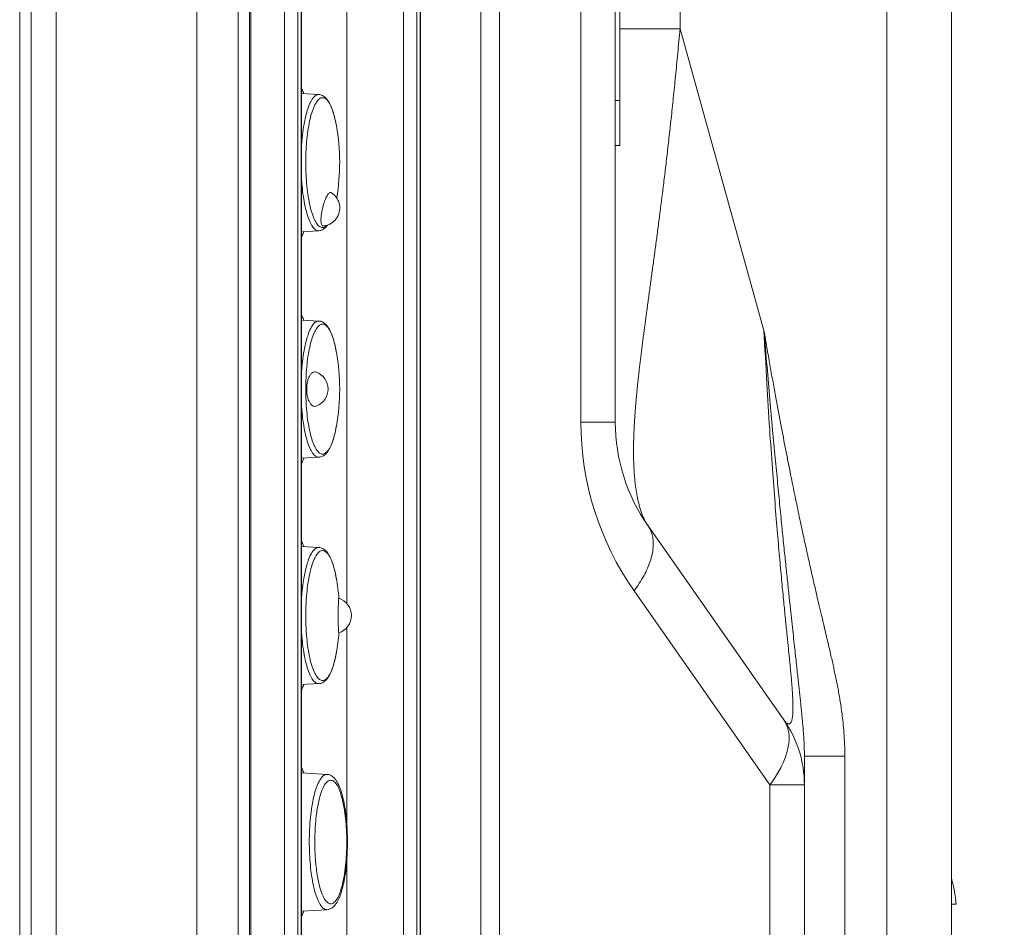
# Model space of a CAD drawing. Extents: x -5 to 81.8, y -14 to 51.1.
# Drawn here: x 42.8 to 44.5, y 15.4 to 17 of the extents above; entities that cross this region are included whole.
import ezdxf

# ---------------------------------------------------------------- set-up
doc = ezdxf.new("R2010")
doc.units = 0
doc.header["$MEASUREMENT"] = 0
doc.linetypes.add('DCAD_CONTINUOUS', pattern=[0])
doc.layers.add('00_COMPONENTS', color=7, linetype='DCAD_CONTINUOUS', lineweight=0)
doc.layers.add('Layer 388', color=5, linetype='Continuous', lineweight=0, true_color=0x0000ff)
doc.styles.add('DC_TEXTSTYLE4', font='arial_0.ttf', dxfattribs={"height": 0.6})
doc.dimstyles.get("Standard").update_dxf_attribs({"dimtxt": 0.18, "dimasz": 0.18, "dimexe": 0.18, "dimexo": 0.0625, "dimgap": 0.09, "dimtad": 0, "dimtih": 1, "dimtoh": 1, "dimdec": 4, "dimzin": 0, "dimdsep": 46, "dimtxsty": 'Standard', "dimcen": 0.09, "dimadec": 0, "dimazin": 0, "dimtfac": 1, "dimtdec": 4, "dimtofl": 0, "dimtmove": 0, "dimatfit": 3, "dimfxl": 0, "dimtolj": 1, "dimtzin": 0, "dimarcsym": 0})

# ---------------------------------------------------------------- blocks, each defined once
blk = doc.blocks.new('*D18')
at = {"layer": 'Defpoints', "color": 0}
for p in [(44.73083282511961, 26.91593939487949), (45.22905693087032, 26.91593939487949), (43.14913581345758, 12.36102505545577)]:
    blk.add_point(p, dxfattribs=at)
at = {"layer": 'Layer 388', "color": 0, "lineweight": -2, "ltscale": 0.0787401716975803}
for p, q in [((44.79333282511961, 26.91593939487949), (45.23905693087032, 26.91593939487949)), ((45.22905693087032, 12.96102505545577), (45.22905693087032, 26.31593939487949)), ((43.21163581345758, 12.36102505545577), (45.23905693087032, 12.36102505545577))]:
    blk.add_line(p, q, dxfattribs=at)
at = {"layer": 'Layer 388', "color": 0}
for points in [[(45.32905693087032, 26.31593939487949), (45.12905693087032, 26.31593939487949), (45.22905693087032, 26.91593939487949)], [(45.12905693087032, 12.96102505545577), (45.32905693087032, 12.96102505545577), (45.22905693087032, 12.36102505545577)]]:
    blk.add_solid(points, dxfattribs=at)
at = {"layer": 'Layer 388', "color": 0, "lineweight": 0, "insert": (45.83535693087032, 19.63848222516764), "char_height": 0.6, "attachment_point": 5, "rotation": 90, "style": 'DC_TEXTSTYLE4'}
blk.add_mtext('\\A1;14.55', dxfattribs=at)

msp = doc.modelspace()

# ---------------------------------------------------------------- linework, layer by layer
at = {"layer": '00_COMPONENTS', "linetype": 'DCAD_CONTINUOUS', "lineweight": 0, "ltscale": 0.004921260731098769}
for p, q in [((42.80559590789456, 13.55943955041198), (42.80559590789456, 27.44465256340128)), ((42.82528095081896, 13.55943955041198), (42.82528095081896, 27.42496752047688)), ((43.11374709364041, 25.71805982118444), (43.11374709364041, 12.90278500952017)), ((43.18542246153088, 25.71805982118444), (43.18542246153088, 12.90278500952017)), ((43.78116398892035, 24.3525209910608), (43.78116398892035, 16.29592717115576)), ((43.84102916571774, 24.35251919562347), (43.84102916571774, 16.2959284860379)), ((43.95353702550057, 24.3525209910608), (43.95353702550057, 16.97938654778115)), ((44.31316708078944, 13.51006845402907), (44.31316708078944, 23.51377158080976)), ((44.42567494057228, 13.4483686839201), (44.42567494057228, 23.51377158080976)), ((43.8489031828875, 22.28815556935599), (43.8489031828875, 16.77634355052537)), ((42.86917536564214, 18.57948868322192), (42.86917536564214, 13.55943955041198)), ((43.20525068408348, 17.86098941565954), (43.20525068408348, 14.45153998115431)), ((43.60705191151429, 13.12239175344778), (43.60705184575838, 17.83803800421623)), ((43.63947808477071, 13.12239287251492), (43.63947808183764, 17.83803844581474)), ((43.20725240087798, 17.80980830405611), (43.20725240087798, 14.50272109275774)), ((43.26610541183121, 17.80980830405611), (43.26610541183121, 14.50272109275774)), ((43.28921245373962, 17.80980830405611), (43.28921245373962, 14.50272109275774)), ((43.29494715775144, 14.50272109275774), (43.29494715775144, 17.80980830405611)), ((43.29561790932138, 14.50272109275774), (43.29561790932138, 17.80980830405611)), ((43.4727389494597, 17.80980830405611), (43.4727389494597, 14.50272109275774)), ((43.49584599137204, 17.80980830405611), (43.49584599137204, 14.50272109275774)), ((43.50158069537994, 14.50272109275774), (43.50158069537994, 17.80980830405611)), ((43.50225144695381, 14.50272109275774), (43.50225144695381, 17.80980830405611)), ((43.37403735147286, 15.98058802063569), (43.37403735147286, 17.78028073966952)), ((43.8489031828875, 16.97938654778115), (43.95353702550057, 16.97938654778115)), ((44.09945074068129, 16.45482243009774), (43.95353702550057, 16.97938654778115)), ((43.32573384913704, 16.86519515187937), (43.29561790932138, 16.86682929926892)), ((43.8489031828875, 16.85508372222295), (43.84102916571774, 16.85508372222295)), ((43.8489031828875, 16.77634355052537), (43.84102916571774, 16.77634355052537)), ((43.3469779585831, 16.69490161029665), (43.34593808245833, 16.69520009683086)), ((43.32573384913704, 16.62843682039818), (43.29561790932138, 16.62680267300863)), ((43.32573384886145, 16.62843682038244), (43.3253035578625, 16.62842514676615)), ((43.33302007938965, 16.6366901554947), (43.33320478089937, 16.6366984454017)), ((43.32573384913704, 16.47149429339147), (43.29561790932138, 16.47312844078102)), ((43.35614565847069, 16.41758771005577), (43.35614035790675, 16.41761716736031)), ((43.84102916571774, 16.29592717115576), (43.78116398892035, 16.29592717115576)), ((43.35614006149331, 16.28861144124036), (43.35614565847069, 16.28864254524597)), ((43.32573384913704, 16.23473596191028), (43.29561790932138, 16.23310181452073)), ((43.32573384886145, 16.23473596189453), (43.3253035578625, 16.23472428827825)), ((43.89798928315989, 16.1152729698795), (44.1341693848477, 15.77797282842173)), ((43.32573384913704, 16.07779343490357), (43.29561790932138, 16.07942758229312)), ((43.35614565847069, 16.02388685156787), (43.35614035790675, 16.0239163088724)), ((43.87372398296361, 16.00236437513455), (44.10990420575774, 15.66506406072399)), ((43.37403735147286, 15.59850449588714), (43.37403735147286, 15.93824797614829)), ((43.35614006149331, 15.89491058275246), (43.35614565847069, 15.89494168675807)), ((43.32573384913704, 15.84103510342238), (43.29561790932138, 15.83940095603283)), ((43.32573384886145, 15.84103510340663), (43.3253035578625, 15.84102342979035)), ((44.16976938255514, 15.71477807528692), (44.24008678312561, 15.71477817230662)), ((44.16976938255514, 13.23243055212339), (44.16976938255514, 15.71477801687747)), ((44.24008678312561, 15.71477817230662), (44.24008679492089, 13.46787587699742)), ((43.33997032330206, 15.68332007862264), (43.29561790932138, 15.68572672380522)), ((44.16976938255514, 15.66506406072399), (44.10990420575774, 15.66506406072399)), ((44.10990420575774, 15.66506406072399), (44.10990420575774, 14.25605278419194)), ((43.32271934050613, 15.62194286679632), (43.32271548052512, 15.62191859197304)), ((43.37403735147286, 14.52831164855945), (43.37403735147286, 15.53240218323128)), ((43.32271548052512, 15.5095082293771), (43.3227259995782, 15.50944211056201)), ((44.42567494057228, 15.4574456745909), (44.43362363185, 15.4574456745909)), ((43.33997032330206, 15.4481067427275), (43.29561790932138, 15.44570009754493)), ((43.33993872953651, 15.44810509175082), (43.33954283994928, 15.44809514527659))]:
    msp.add_line(p, q, dxfattribs=at)
for centre, radius, start, end in [((42.99772503276242, 16.7468159998002), 0.3641731141288312, 350.2994040630995, 10.19729320569979), ((43.33047526119788, 16.66807602655934), 0.03149569405297903, 29.89924206399879, 58.40113496771351), ((43.33047486057576, 16.66807581096482), 0.03149615386408114, 289.1247425514844, 21.96309733330663), ((43.33046444262112, 16.66807070475523), 0.03150772551577649, 21.96462341459895, 29.89782490249497), ((43.33047066733878, 16.66809702917731), 0.03151757494669905, 274.9764991672035, 289.1193073315835), ((42.99772485235687, 16.35311512765087), 0.3641732941013076, 349.8027097033996, 10.19729029660046), ((43.31009533343541, 16.35311509491465), 0.03149623021449464, 290.0905547350008, 69.90967515049137), ((43.73596365828263, 16.35308176015272), 0.4330664849973129, 179.9955853964001, 181.8280872310998), ((44.29297507828138, 16.29592716274632), 0.5118110893649758, 179.9999990586001, 215.0000009414002), ((44.15598985250806, 16.29592717115576), 0.3149606867903165, 179.9997608044995, 215.0000384093992), ((43.95389642619934, 16.15433696124389), 0.06820266926344024, 211.8103183345034, 214.9429602069954), ((42.997724225904, 15.95941417366689), 0.3641739275659879, 4.729966670600074, 10.19728763460022), ((43.35085452456651, 15.95941430127321), 0.03149595118294454, 287.6861957887014, 72.31382592800348), ((43.73596364953853, 15.95944763732254), 0.4330664762532084, 178.1719127181004, 180.0044146912996), ((43.73596365828263, 15.95938090166482), 0.4330664849973129, 179.9955853964001, 181.8280872310998), ((42.99772435109693, 15.95941434603306), 0.364173801054158, 349.8027117621007, 355.2700188805009), ((43.97291895331119, 15.66506406072399), 0.1968504292439448, 0, 35.00000000000023)]:
    msp.add_arc(centre, radius, start, end, dxfattribs=at)
for points in [[(43.95353702550057, 16.97938654778115), (43.95353667447968, 16.97938262645217), (43.9515849297859, 16.95787046588834), (43.94963952897008, 16.93698558971581), (43.9477011762382, 16.91670032030509), (43.94577017612576, 16.8969843929263), (43.94384726982581, 16.87781358568924), (43.94193323398022, 16.85916523556227), (43.940028717782, 16.84101659493103), (43.93813426342026, 16.82334508207886), (43.93625029030449, 16.80612816347806), (43.93437705313162, 16.78934300767175), (43.93251507837416, 16.77297033421552), (43.93066647713486, 16.75700534746675), (43.92883138145313, 16.74142654480346), (43.92700938675407, 16.72620906846525), (43.92520060583299, 16.71133354170847), (43.92340595489478, 16.6967879341215), (43.92162638347898, 16.68256093121409), (43.91986271144399, 16.66864062211011), (43.91811554256947, 16.65501387355518), (43.91638534467439, 16.64166700802323), (43.91467291908961, 16.62858938052415), (43.91297959909095, 16.61577471358436), (43.91130580308006, 16.60321010095743), (43.90965183556489, 16.590882199889), (43.90801850096683, 16.57878173375139), (43.90640679596322, 16.56690108007474), (43.90481769241251, 16.5552326276923), (43.9032521744645, 16.54376903682717), (43.9017111939894, 16.53250289591501), (43.90019570629057, 16.52142696443877), (43.89870674773038, 16.51053471838152), (43.89724539973818, 16.49982006873823), (43.89581273146769, 16.48927692455111), (43.8944099108955, 16.4788999945121), (43.89303813654151, 16.46868427876204), (43.8916986000713, 16.45862477936303), (43.89039259930399, 16.44871734133006), (43.88912146530282, 16.43895811800495), (43.88788653852079, 16.42934339089491), (43.88668928269832, 16.41987047486952), (43.88553117669394, 16.41053692252678), (43.88441364214176, 16.40133994875989), (43.8833380385696, 16.39227634732022), (43.88230574626117, 16.38334314673874), (43.88131847721676, 16.37454043781075), (43.88037817444068, 16.3658709518202), (43.87948551036218, 16.35732598056079), (43.87864112876483, 16.34889559238112), (43.87784865565325, 16.34060040731642), (43.87711187338635, 16.33246802854489), (43.87643359820483, 16.32452256759058), (43.87581515822308, 16.316777701578), (43.87525702737427, 16.30924224874497), (43.87475921115447, 16.30192439898272), (43.87432078486271, 16.29482386907861), (43.87393975758918, 16.28792422167927), (43.87361417020756, 16.28120487606839), (43.87334264148531, 16.27465054501487), (43.87312419806398, 16.26825035809941), (43.87295807473477, 16.26199476184786), (43.87284370569444, 16.25587647354236), (43.87278065345864, 16.24988981327636), (43.87276857225174, 16.24402608250896), (43.87280739484142, 16.23827059395794), (43.87289738152696, 16.23261532075572), (43.87303889506826, 16.22705748318528), (43.87323234142996, 16.22159531044312), (43.87347835522635, 16.21622369347323), (43.87377804008755, 16.2109335210023), (43.87413294837604, 16.20571555097746), (43.87454481995434, 16.20056425538593), (43.87501491484631, 16.19548289417711), (43.87554401526862, 16.19047874743891), (43.87613265345364, 16.1855591111648), (43.8767808927006, 16.1807326751713), (43.87748766322192, 16.17601287762225), (43.87825094275738, 16.17141437463053), (43.87906805340098, 16.16695049069067), (43.87993627165616, 16.16263039180828), (43.88085353410919, 16.15845729194061), (43.88181816420462, 16.15443163894603), (43.8828285866469, 16.15055314531659), (43.88388321189244, 16.1468214499302), (43.8849804771693, 16.14323602856629), (43.88611895107566, 16.13979596344122), (43.88729723524904, 16.13650037260601), (43.88851390775218, 16.13334857671409), (43.88976753806121, 16.13034003115511), (43.89105668767193, 16.12747431027548), (43.89237998995418, 16.1247509371184), (43.89373613250613, 16.12216946453418), (43.89512380582361, 16.11972958875505), (43.89593587266222, 16.11839007596471), (43.8959379492462, 16.11838673114251)], [(43.29550956712465, 16.77447619646773), (43.29550981134383, 16.77448012589435), (43.29673092657352, 16.78958369016797), (43.29925137103649, 16.80914073177398), (43.30265899146279, 16.82657537883534), (43.30683774545746, 16.84129391552047), (43.31164533052236, 16.85279511956169), (43.31691803016338, 16.86068733136859), (43.32247628887563, 16.86470179105801), (43.32572707123968, 16.86513227857175), (43.32573100424676, 16.86513210111207)], [(43.29953943555307, 16.86670964469613), (43.29953810268697, 16.86671334922101), (43.29634067528259, 16.87467409049245), (43.29572270464173, 16.87602105829858), (43.29572103352504, 16.8760246230434)], [(43.32573384913704, 16.86519515187937), (43.32573778036243, 16.8651949385637), (43.33207197690349, 16.86348540630294), (43.3379759817766, 16.85904469163105), (43.34331023878306, 16.85181051656501), (43.34836368414827, 16.84097998660159), (43.35269741880477, 16.82717062079715), (43.35614496144618, 16.81129244349312), (43.35614565844708, 16.8112885686736)], [(43.33213601708829, 16.85978619858384), (43.33213208007971, 16.85978619858384), (43.32676339354734, 16.85786266581526), (43.32157372828353, 16.85215757108437), (43.3167437495138, 16.84286519547741), (43.31243793604737, 16.83030197978381), (43.30880291680048, 16.81489574774223), (43.30596247851596, 16.7971711423411), (43.30401334850654, 16.7777317512957), (43.30312013087848, 16.76074369624055), (43.3031200045539, 16.76073976125914)], [(43.33213601708435, 16.85978619859565), (43.33213995409294, 16.85978619859565), (43.33721251792615, 16.85807045236459), (43.34213588916551, 16.85297382509395), (43.34675530116888, 16.84465136598496), (43.35093022110774, 16.83335671374876), (43.35453424038053, 16.81943197497073), (43.35614581236604, 16.81129259655909), (43.35614650937242, 16.81128872174055)], [(43.3031200045539, 16.76073976125914), (43.30311987822932, 16.76073582627773), (43.30302190229997, 16.75723956155628), (43.30302190231572, 16.73639241011103), (43.30401334854592, 16.71590022043854), (43.30596247858288, 16.69646082939708), (43.30880291689891, 16.67873622401564), (43.31243793614973, 16.66332999213941), (43.31674374965553, 16.65076677646156), (43.32157372846464, 16.64147440092153), (43.32676339364183, 16.63576930639142), (43.33213208007971, 16.63384577368978), (43.33213601708829, 16.63384577368978)], [(43.3253035578625, 16.62842514676615), (43.32529962085391, 16.62842514676615), (43.31998266953562, 16.63022376616572), (43.31482344789148, 16.63556498207106), (43.3099826543009, 16.64428651515369), (43.30560738892429, 16.65612333176338), (43.30183057238801, 16.6707158297722), (43.29876697815375, 16.68762055997805), (43.29650967980523, 16.70632394444961), (43.29550852411275, 16.71917212722854), (43.29550828003386, 16.71917605666388)], [(43.34440690389052, 16.69470561589119), (43.34440352423936, 16.69470359648666), (43.34268814126523, 16.69321572696076), (43.34086748936956, 16.69079610831128), (43.33901426825541, 16.68755413121016), (43.33716022236553, 16.68354415748611), (43.33532279048259, 16.67875029587644), (43.33355287890711, 16.6731876884075), (43.33195592307939, 16.66702564667677), (43.33065702128187, 16.66056690146728), (43.32977492291, 16.65422436129058), (43.32939079330127, 16.6484252875191), (43.32954053185588, 16.64351496647501), (43.33022368034536, 16.63979412632286), (43.33140556134616, 16.63747586593972), (43.33301614238106, 16.6366901554947), (43.33302007938965, 16.6366901554947)], [(43.34593808245833, 16.69520009683086), (43.34593414544975, 16.69520009683086), (43.34441028354168, 16.69470763529571), (43.34440690389052, 16.69470561589119)], [(43.34099038380907, 16.63822253451941), (43.34098808684137, 16.63821933702415), (43.33796255030568, 16.63457338056918), (43.33206597587879, 16.63014357910793), (43.32573778036243, 16.62843703371385), (43.32573384913704, 16.62843682039818)], [(43.29572103352504, 16.61760734923416), (43.29572270464173, 16.61761091397898), (43.29634067528259, 16.6189578817851), (43.29953810268697, 16.62691862305654), (43.29953943555307, 16.62692232758142)], [(43.33405458426147, 16.63410494294917), (43.33405077725086, 16.6341039396014), (43.33213995409294, 16.63384577368191), (43.33213601708435, 16.63384577368191)], [(43.33979112599411, 16.63774708848868), (43.33978840892369, 16.63774423935462), (43.3372123330718, 16.63556139399955), (43.33405839127209, 16.63410594629694), (43.33405458426147, 16.63410494294917)], [(43.29550956712465, 16.38077533797983), (43.29550981134383, 16.38077926740645), (43.29673092657352, 16.39588283168007), (43.29925137103649, 16.41543987328607), (43.30265899146279, 16.43287452034744), (43.30683774545746, 16.44759305703257), (43.31164533052236, 16.45909426107379), (43.31691803016338, 16.46698647288068), (43.32247628887563, 16.47100093257011), (43.32572707123968, 16.47143142008385), (43.32573100424676, 16.47143124262417)], [(43.29953943555307, 16.47300878620823), (43.29953810268697, 16.4730124907331), (43.29634067528259, 16.48097323200455), (43.29572270464173, 16.48232019981068), (43.29572103352504, 16.48232376455549)], [(43.32573384913704, 16.47149429339147), (43.32573778036243, 16.4714940800758), (43.33206580311104, 16.46978762062662), (43.33793685447033, 16.46538427161895), (43.34321690632132, 16.45826902567676), (43.34820023092583, 16.44770612267897), (43.35253468908248, 16.43409027113782), (43.35599236323829, 16.41843175346802), (43.35613963576136, 16.41762103765511), (43.35614033320596, 16.41761716291542)], [(43.30289717457273, 16.35311512765087), (43.30289717457273, 16.35311906465946), (43.30334133986946, 16.3727313573345), (43.30466045446197, 16.39175281175718), (43.30681447442176, 16.40960048639313), (43.30973780635511, 16.42573117434111), (43.31334184493498, 16.43965595859158), (43.31751674506282, 16.45095053441045), (43.32213620527092, 16.4592730513541), (43.32705970109691, 16.4643697197901), (43.33213208007577, 16.46608534010774), (43.33213601708435, 16.46608534010774)], [(43.35614080393439, 16.41761724771859), (43.35614010584182, 16.41762112234159), (43.3554691172698, 16.42119488977007), (43.35183409801898, 16.43660112165024), (43.34752828451317, 16.44916433732809), (43.34269830570407, 16.45845671286812), (43.33750864052687, 16.46416180739823), (43.33213995409687, 16.46608534009594), (43.33213601708829, 16.46608534009594)], [(44.09945074068129, 16.45482243009774), (44.09945140965888, 16.45481855034188), (44.10979712890376, 16.3956253944446), (44.11958989016406, 16.3414164472118), (44.12885069979287, 16.29175887487559), (44.13760164830207, 16.24625439119082), (44.14586142132889, 16.20454144828909), (44.15364509475005, 16.16630681599177), (44.16096343620136, 16.13128949849978), (44.16782433419607, 16.09925395545956), (44.17423665737749, 16.06997518014151), (44.18021156369254, 16.04323868800691), (44.18576095719847, 16.01884297978314), (44.19089704782663, 15.99659873503839), (44.19563447435524, 15.97632192548746), (44.19998952890931, 15.95783740240188), (44.20397633083388, 15.94099366072672), (44.20761115252956, 15.92564389569534), (44.21093048049109, 15.91156992978408), (44.21393535319506, 15.89871723547128), (44.21660290408223, 15.88715269158004), (44.21899599571118, 15.87658956545624), (44.22125100757109, 15.86640387695176), (44.22347479998837, 15.85605526042181), (44.22567553704322, 15.84540817087733), (44.2278015942263, 15.83459808542547), (44.22980131885903, 15.82378346169327), (44.23166497532544, 15.81292006136169), (44.23345820538152, 15.80144987625915), (44.23524948975219, 15.78849508806178), (44.23700268558056, 15.77338974180681), (44.23853396019563, 15.75620155769152), (44.23964077858839, 15.73689364481159), (44.24008678313785, 15.71478210931521), (44.24008678312561, 15.71477817230662)], [(44.09945238091781, 16.4548113832178), (44.09945271089181, 16.4548074600617), (44.1047875441764, 16.39214823053331), (44.10982870105119, 16.33470788487059), (44.11458683172528, 16.28202590422844), (44.11907425103158, 16.2336694827374), (44.12330133202711, 16.18924714180315), (44.1272758008904, 16.14843865137181), (44.13100294489015, 16.11097485648139), (44.1344875368894, 16.07660968818983), (44.13773477291273, 16.04511957872447), (44.14075048658323, 16.01629522825225), (44.14354143815802, 15.98993998708806), (44.14611512555974, 15.9658737560852), (44.14847968504573, 15.94393044861526), (44.15064383360578, 15.92395725075694), (44.15261525720977, 15.9058301401729), (44.15440572059998, 15.88940439286063), (44.15603709991817, 15.87445377181076), (44.15748915296775, 15.86114680416791), (44.15877269148297, 15.84937355044371), (44.159953440019, 15.83852153071262), (44.16110469322293, 15.82790086628315), (44.16224716292921, 15.81728905387103), (44.16335823651173, 15.80684382447717), (44.16440781759099, 15.79677674555711), (44.16538158927863, 15.78713969462807), (44.16630994793051, 15.77750556907752), (44.16723450179429, 15.76717094099103), (44.16814595662028, 15.7556480508081), (44.16894892850542, 15.74310265927914), (44.16953283235888, 15.72961825447827), (44.16976935878047, 15.71478184804744), (44.16976935878348, 15.71477791103886)], [(44.13416948193827, 15.77797268976029), (44.13417174010688, 15.77796946474693), (44.13589553470661, 15.77568078158662), (44.13749773157072, 15.77388579002629), (44.13903026734349, 15.77250752404122), (44.14050491996015, 15.77154365188687), (44.14193373138348, 15.7710147177953), (44.14332263449253, 15.77097457341798), (44.14464469358163, 15.77150079808386), (44.14584200904979, 15.77262937982307), (44.14687926157566, 15.77433592842253), (44.14775429173759, 15.77659050379025), (44.14847486047794, 15.77938139375873), (44.14904798295543, 15.78271322213986), (44.14947768277317, 15.78659964758174), (44.14976568451809, 15.79105795054815), (44.14991269329266, 15.79611431227214), (44.1499183642622, 15.80179469495527), (44.14978343608823, 15.80808600481564), (44.14951284927952, 15.81494724689702), (44.14911160669921, 15.82239246980431), (44.14857867877227, 15.8305174011493), (44.14790664406038, 15.83946335668583), (44.14708576069169, 15.84936938966343), (44.14608525741262, 15.8605957633007), (44.14484863946885, 15.87373680042146), (44.1433303980215, 15.88925156486453), (44.14149980013584, 15.90750160857313), (44.13933001860628, 15.92890281380739), (44.13680101207483, 15.95392164937201), (44.13390187012617, 15.98307649702596), (44.13063162130735, 16.01695132807544), (44.12700006234849, 16.05620572362775), (44.12302784560765, 16.10158856083779), (44.11874611238179, 16.15395246856817), (44.11419558604047, 16.21427008295907), (44.10942540831302, 16.28364842295841), (44.10449059330389, 16.36335883031543), (44.09945263922017, 16.45481240528133), (44.09945243554381, 16.4548163370179)], [(43.32091336135327, 16.38269151970377), (43.32090965733641, 16.38269285398099), (43.31823112149495, 16.38311691861522), (43.31474499771195, 16.38200110609091), (43.31137522428855, 16.37890657023689), (43.30852823635324, 16.37412181114068), (43.30635341484638, 16.36795654058259), (43.30497742232628, 16.36073635596003), (43.30451741706212, 16.35311906465946), (43.30451741706212, 16.35311512765087)], [(43.30451741706212, 16.35311512765087), (43.30451741706212, 16.35311119064229), (43.30500898918631, 16.34524124917012), (43.30644434138249, 16.33793703075679), (43.30858745826158, 16.33197999447647), (43.31124791977344, 16.32748760778736), (43.31422160943635, 16.32456806539408), (43.3172654222891, 16.32323135103461), (43.32023196436015, 16.32332255522824), (43.32091192060175, 16.32353339426473), (43.320915617771, 16.32353474740041)], [(43.33213601708435, 16.240144915194), (43.33213208007577, 16.240144915194), (43.32705951624254, 16.24186066142506), (43.32213614500319, 16.24695728869569), (43.31751673299983, 16.25527974780469), (43.31334181306097, 16.26657440004089), (43.30973779378818, 16.28049913881891), (43.30681445940601, 16.29662986939288), (43.3046604462218, 16.31447753103277), (43.30334133007025, 16.33349911270745), (43.30311771172629, 16.33926268899007), (43.30311758582512, 16.33926662398504)], [(43.3253035578625, 16.23472428827825), (43.32529962085391, 16.23472428827825), (43.31998266953562, 16.23652290767781), (43.31482344789148, 16.24186412358316), (43.3099826543009, 16.25058565666579), (43.30560738892429, 16.26242247327547), (43.30183057238801, 16.2770149712843), (43.29876697815375, 16.29391970149015), (43.29650967980523, 16.31262308596171), (43.29550852411275, 16.32547126874064), (43.29550828003386, 16.32547519817598)], [(43.356140036387, 16.28861144575611), (43.35613933890489, 16.28860757102317), (43.35598154085444, 16.287739522516), (43.35252802015608, 16.27211475573417), (43.34820669512779, 16.25854090848014), (43.34322382233046, 16.24797299420586), (43.33793867893522, 16.24084786563195), (43.33206539765428, 16.2364424329743), (43.32573778036243, 16.23473617522594), (43.32573384913704, 16.23473596191028)], [(43.33213601708829, 16.24014491520975), (43.33213995409687, 16.24014491520975), (43.33750864062136, 16.24206844797439), (43.34269830588517, 16.24777354270134), (43.34752828465491, 16.2570659183083), (43.35183409812134, 16.26962913400584), (43.35546911736822, 16.28503536604348), (43.35613980913111, 16.288607486307), (43.35614050724929, 16.28861136092539)], [(43.29572103352504, 16.22390649074626), (43.29572270464173, 16.22391005549107), (43.29634067528259, 16.2252570232972), (43.29953810268697, 16.23321776456864), (43.29953943555307, 16.23322146909352)], [(43.89798916205358, 16.11527314283623), (43.89799142022893, 16.1152699178276), (43.90252092200962, 16.1072068730727), (43.90551247851828, 16.09816656155063), (43.90693603844067, 16.0882361975017), (43.90677837616811, 16.07750803921424), (43.9050409564607, 16.06608175690309), (43.90173992086073, 16.05406350671733), (43.89690593772019, 16.04156494449997), (43.89058391727161, 16.02870218844913), (43.88283259440354, 16.01559474030688), (43.87372631781154, 16.00236754507489), (43.87372398296361, 16.00236437513455)], [(43.29550956712465, 15.98707447949193), (43.29550981134383, 15.98707840891855), (43.29673092657352, 16.00218197319216), (43.29925137103649, 16.02173901479817), (43.30265899146279, 16.03917366185954), (43.30683774545746, 16.05389219854467), (43.31164533052236, 16.06539340258588), (43.31691803016338, 16.07328561439278), (43.32247628887563, 16.0773000740822), (43.32572707123968, 16.07773056159595), (43.32573100424676, 16.07773038413627)], [(43.29953943555307, 16.07930792772033), (43.29953810268697, 16.0793116322452), (43.29634067528259, 16.08727237351665), (43.29572270464173, 16.08861934132278), (43.29572103352504, 16.08862290606759)], [(43.32573384913704, 16.07779343490357), (43.32573778036243, 16.0777932215879), (43.33206580311104, 16.07608676213871), (43.33793685447033, 16.07168341313105), (43.34321690632132, 16.06456816718885), (43.34820023092583, 16.05400526419107), (43.35253468908248, 16.04038941264992), (43.35599236323829, 16.02473089498011), (43.35613963576136, 16.02392017916721), (43.35614033320596, 16.02391630442752)], [(43.30311758583299, 15.97326277359652), (43.30311771173418, 15.9732667085915), (43.30334133986946, 15.9790304988466), (43.30466045446197, 15.99805195326928), (43.30681447442176, 16.01589962790523), (43.30973780635511, 16.03203031585321), (43.31334184493498, 16.04595510010368), (43.31751674506282, 16.05724967592255), (43.32213620527092, 16.0655721928662), (43.32705970109691, 16.0706688613022), (43.33213208007577, 16.07238448161984), (43.33213601708435, 16.07238448161984)], [(43.35614080393439, 16.02391638923068), (43.35614010584182, 16.02392026385369), (43.3554691172698, 16.02749403128217), (43.35183409801898, 16.04290026316234), (43.34752828451317, 16.05546347884019), (43.34269830570407, 16.06475585438022), (43.33750864052687, 16.07046094891033), (43.33213995409687, 16.07238448160804), (43.33213601708829, 16.07238448160804)], [(43.36048615615992, 15.98929429905809), (43.3604826244371, 15.989292559239), (43.36005482271197, 15.987853942487), (43.35985852097573, 15.98547894852667), (43.35969308209153, 15.98236518636603), (43.35955606253923, 15.97865477968821), (43.35944582234216, 15.97439493858441), (43.35936373273285, 15.96963119588175), (43.35931359279073, 15.96453742586753), (43.35929725764211, 15.95941820617156), (43.35929725764211, 15.95941426916297)], [(43.35929725764211, 15.95941426916297), (43.35929725764211, 15.95941033215439), (43.35931105017609, 15.95470397626918), (43.35935306573879, 15.95002980150395), (43.3594221747119, 15.94559952800324), (43.35951415912616, 15.94161346198037), (43.35962640205587, 15.93810763277649), (43.3597670150222, 15.93492200988634), (43.35994911297241, 15.93209995270356), (43.36017653932056, 15.9300727377076), (43.36042654158165, 15.92941826375852), (43.36042974351588, 15.92941597298272)], [(43.33213601708435, 15.8464440567061), (43.33213208007577, 15.8464440567061), (43.32705951624254, 15.84815980293716), (43.32213614500319, 15.85325643020779), (43.31751673299983, 15.86157888931679), (43.31334181306097, 15.87287354155299), (43.30973779378818, 15.88679828033101), (43.30681445940601, 15.90292901090498), (43.3046604462218, 15.92077667254487), (43.30334133007025, 15.93979825421954), (43.30311771172629, 15.94556183050217), (43.30311758582512, 15.94556576549714)], [(43.3253035578625, 15.84102342979035), (43.32529962085391, 15.84102342979035), (43.31998266953562, 15.84282204918991), (43.31482344789148, 15.84816326509526), (43.3099826543009, 15.85688479817789), (43.30560738892429, 15.86872161478757), (43.30183057238801, 15.8833141127964), (43.29876697815375, 15.90021884300225), (43.29650967980523, 15.91892222747381), (43.29550852411275, 15.93177041025274), (43.29550828003386, 15.93177433968808)], [(43.356140036387, 15.89491058726821), (43.35613933890489, 15.89490671253527), (43.35598154085444, 15.8940386640281), (43.35252802015608, 15.87841389724627), (43.34820669512779, 15.86484004999224), (43.34322382233046, 15.85427213571796), (43.33793867893522, 15.84714700714405), (43.33206539765428, 15.8427415744864), (43.32573778036243, 15.84103531673804), (43.32573384913704, 15.84103510342238)], [(43.33213601708829, 15.84644405672185), (43.33213995409687, 15.84644405672185), (43.33750864062136, 15.84836758948648), (43.34269830588517, 15.85407268421344), (43.34752828465491, 15.8633650598204), (43.35183409812134, 15.87592827551794), (43.35546911736822, 15.89133450755558), (43.35613980913111, 15.8949066278191), (43.35614050724929, 15.89491050243748)], [(43.29572103352504, 15.83020563225836), (43.29572270464173, 15.83020919700317), (43.29634067528259, 15.8315561648093), (43.29953810268697, 15.83951690608074), (43.29953943555307, 15.83952061060562)], [(44.1341693848477, 15.77797282842173), (44.13417164302305, 15.7779696034131), (44.13835218227224, 15.77068151162884), (44.14126472536505, 15.76257895370522), (44.14288452031894, 15.75372752336685), (44.14319911268283, 15.74419522985043), (44.14220608451534, 15.73405525353531), (44.13991306165249, 15.72338548386469), (44.13633765026283, 15.71226784443998), (44.13150731215838, 15.70078772546162), (44.12545913711751, 15.68903327448098), (44.11823958730213, 15.67709478335294), (44.10990654060566, 15.66506723066433), (44.10990420575774, 15.66506406072399)], [(43.29953943555307, 15.68560706923243), (43.29953810268697, 15.6856107737573), (43.29634067528259, 15.69357151502875), (43.29572270464173, 15.69491848283487), (43.29572103352504, 15.69492204757969)], [(43.309100992811, 15.56571341067507), (43.309100992811, 15.56571734768365), (43.30961932310537, 15.58732571018367), (43.31115666287507, 15.6082020287956), (43.31366065986657, 15.6276314485203), (43.31704604344633, 15.64495232365168), (43.32119752847151, 15.6595748127171), (43.32597374105044, 15.67100096424083), (43.33121203303956, 15.67884167444394), (43.33673402065079, 15.68282993728611), (43.33994203094938, 15.68325855458972), (43.33994596435278, 15.683258386143)], [(43.33994856801861, 15.68331949837056), (43.33995249999399, 15.68331929935768), (43.34109966773038, 15.683216689915), (43.34767013157816, 15.68085080699962), (43.35350961533331, 15.67570128643991), (43.3588336007946, 15.66751597158009), (43.3637848506571, 15.65564045819175), (43.36793727141474, 15.64088230340893), (43.37117992180732, 15.62405574894554), (43.373524940089, 15.60557427891563), (43.3749480997751, 15.58593882490963), (43.37542549913689, 15.56571734760491), (43.37542549913689, 15.56571341059633)], [(43.34640024596303, 15.67310646638871), (43.34639630895445, 15.67310646638871), (43.34097763810598, 15.67104293851219), (43.33576341807395, 15.66493165515677), (43.33095796623385, 15.65500747156565), (43.32674595227254, 15.64165176707148), (43.32328924173108, 15.62537779410551), (43.32271947640896, 15.62194683176279), (43.32271885730132, 15.62194294373728)], [(43.34640024596303, 15.6731064663769), (43.34640418297162, 15.6731064663769), (43.35182212513099, 15.67104349849654), (43.35703678669459, 15.66493211471591), (43.36184238606621, 15.65500783201847), (43.3660544479488, 15.64165212137863), (43.36951122589185, 15.62537793461734), (43.37207984592256, 15.60681069033572), (43.37366158531839, 15.58666375741061), (43.37419561408804, 15.56571734768365), (43.37419561408804, 15.56571341067507)], [(43.32272588312542, 15.50944209200689), (43.32272526370692, 15.50944597998288), (43.32095479375839, 15.52251053953975), (43.31938292591946, 15.54056234105507), (43.31865846078865, 15.55950467694379), (43.31881455013966, 15.57867037928622), (43.31984492791233, 15.59738451087389), (43.32170309538169, 15.61498220016549), (43.32271827863165, 15.62193904920442), (43.32271889712416, 15.62194293732783)], [(43.33954283994928, 15.44809514527659), (43.3395389029407, 15.44809514527658), (43.33425667100268, 15.44988202942206), (43.32913111797092, 15.45518839046679), (43.32432191444509, 15.46385300920056), (43.31997520027443, 15.47561258400102), (43.31622303024261, 15.49010985559896), (43.31317942787416, 15.5069042720526), (43.31093686002436, 15.52548560322259), (43.30956347261103, 15.54528921889281), (43.309100992811, 15.56570947366649), (43.309100992811, 15.56571341067507)], [(43.37542549913689, 15.56571341059633), (43.37542549913689, 15.56570947358775), (43.37500944289247, 15.54682217281133), (43.37376871649128, 15.52841725590547), (43.3717233012322, 15.51096355757294), (43.36889696339117, 15.4948816303503), (43.36529511675657, 15.4805234391515), (43.36086929830391, 15.46820219541891), (43.3560303683042, 15.45911081128132), (43.35088555405243, 15.45299338928306), (43.34517615443099, 15.44930495766039), (43.33994262068489, 15.44810604889693), (43.33993868937903, 15.44810583706986)], [(43.37419561408804, 15.56571341067507), (43.37419561408804, 15.56570947366649), (43.37366157523179, 15.54476286797493), (43.37207983750523, 15.52461605251441), (43.36951121250996, 15.5060488093509), (43.36605442636611, 15.48977461658566), (43.36184236704259, 15.47641894021748), (43.35703675292687, 15.46649465259485), (43.35182195657583, 15.46038319333389), (43.34640418297162, 15.45832035497324), (43.34640024596303, 15.45832035497324)], [(43.3227255235545, 15.50944203468405), (43.32272614328121, 15.50943814675717), (43.323289241861, 15.50604902650842), (43.3267459524379, 15.4897750536448), (43.33095796642282, 15.4764193492963), (43.33576341835742, 15.46649516574061), (43.34097763825559, 15.46038388271984), (43.34639630895839, 15.45832035496536), (43.34640024596698, 15.45832035496536)], [(44.43362363185, 15.4574456745909), (44.43362327975336, 15.45744959582343), (44.43300256279692, 15.46357869589906), (44.4322357862569, 15.46971507060546), (44.43132740748658, 15.47579210100981), (44.43028464223138, 15.48176925109692), (44.42908442133356, 15.48777109233808), (44.42766742405409, 15.49402018945854), (44.425946809019, 15.50074496736174), (44.42568923137479, 15.50168709419646), (44.42568818534632, 15.50169088970183)], [(43.29572103352504, 15.43650477377046), (43.29572270464173, 15.43650833851527), (43.29634067528259, 15.43785530632139), (43.29953810268697, 15.44581604759284), (43.29953943555307, 15.44581975211771)]]:
    msp.add_spline(points, degree=3, dxfattribs=at)

# ---------------------------------------------------------------- dimensions: what is measured, and where the dimension line sits
at = {"layer": 'Layer 388', "lineweight": 0, "ltscale": 0.0787401716975803}
dim = msp.add_linear_dim(base=(45.22905693087032, 26.91593939487949), p1=(43.14913581345758, 12.36102505545577), p2=(44.73083282511961, 26.91593939487949), angle=90, dimstyle='Standard', override={"dimtxt": 0.6, "dimasz": 0.6, "dimexe": 0.01, "dimgap": 0.3, "dimtad": 4, "dimjust": 0, "dimtih": 0, "dimtoh": 0, "dimdec": 2, "dimzin": 0, "dimlunit": 2, "dimtxsty": 'DC_TEXTSTYLE4', "dimsah": 0, "dimtol": 0, "dimtfac": 1, "dimtdec": 3, "dimtix": 0, "dimtofl": 1, "dimtmove": 0, "dimfxl": 20, "dimfxlon": 1}, dxfattribs=at)
dim.commit()
dim.dimension.update_dxf_attribs({"geometry": '*D18', "text_midpoint": (45.83535693087032, 19.63848222516764)})

doc.saveas('drawing.dxf')
